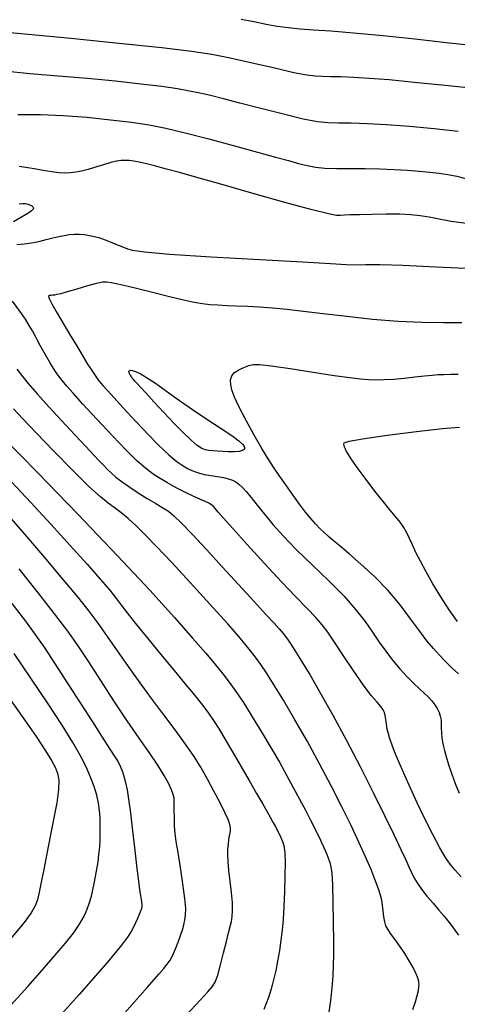
# Model space of a CAD drawing. Extents: x 349639 to 352839, y 1040515 to 1043515.
# Drawn here: x 351222 to 351289, y 1042775 to 1042924 of the extents above; entities that cross this region are included whole.
import ezdxf

# ---------------------------------------------------------------- set-up
doc = ezdxf.new("R2010")
doc.units = 0
doc.header["$MEASUREMENT"] = 0
doc.layers.add('INDEX', color=1, linetype='CONTINUOUS')
doc.layers.add('INTER', color=33, linetype='CONTINUOUS')

msp = doc.modelspace()

# ---------------------------------------------------------------- linework, layer by layer
at = {"layer": 'INDEX', "linetype": 'CONTINUOUS'}
for points, elevation in [([(351222.124, 1042909.994), (351225.544, 1042909.999), (351228.971, 1042909.835), (351228.971, 1042909.835), (351232.565, 1042909.549), (351236.115, 1042909.187), (351239.316, 1042908.794), (351239.316, 1042908.794), (351241.999, 1042908.39), (351244.538, 1042907.898), (351247.444, 1042907.215), (351247.444, 1042907.215), (351251.041, 1042906.286), (351254.903, 1042905.246), (351258.422, 1042904.281), (351258.422, 1042904.281), (351261.127, 1042903.533), (351263.119, 1042902.982), (351264.638, 1042902.568), (351264.638, 1042902.568), (351265.922, 1042902.243), (351267.184, 1042902.003), (351268.634, 1042901.859), (351268.634, 1042901.859), (351270.423, 1042901.81), (351272.486, 1042901.811), (351274.7, 1042901.808), (351274.7, 1042901.808), (351276.945, 1042901.76), (351279.123, 1042901.667), (351281.138, 1042901.543), (351281.138, 1042901.543), (351282.918, 1042901.4), (351284.494, 1042901.241), (351285.918, 1042901.068), (351285.918, 1042901.068), (351287.256, 1042900.873), (351288.621, 1042900.616), (351290.138, 1042900.245)], 2420), ([(351281.966, 1042774.39), (351282.339, 1042775.562), (351282.61, 1042776.515), (351282.785, 1042777.255), (351282.785, 1042777.255), (351282.871, 1042777.797), (351282.889, 1042778.2), (351282.862, 1042778.534), (351282.862, 1042778.534), (351282.802, 1042778.873), (351282.667, 1042779.299), (351282.407, 1042779.897), (351282.407, 1042779.897), (351281.981, 1042780.726), (351281.408, 1042781.735), (351280.717, 1042782.844), (351280.717, 1042782.844), (351279.951, 1042783.972), (351279.203, 1042785.021), (351278.575, 1042785.892), (351278.575, 1042785.892), (351278.143, 1042786.53), (351277.873, 1042787.062), (351277.699, 1042787.659), (351277.699, 1042787.659), (351277.567, 1042788.443), (351277.455, 1042789.332), (351277.348, 1042790.194), (351277.348, 1042790.194), (351277.226, 1042790.946), (351277.04, 1042791.713), (351276.734, 1042792.671), (351276.734, 1042792.671), (351276.26, 1042793.96), (351275.61, 1042795.584), (351274.786, 1042797.515), (351274.786, 1042797.515), (351273.785, 1042799.732), (351272.594, 1042802.249), (351271.197, 1042805.091), (351271.197, 1042805.091), (351269.591, 1042808.252), (351267.826, 1042811.609), (351265.965, 1042815.009), (351265.965, 1042815.009), (351264.086, 1042818.289), (351262.332, 1042821.243), (351260.858, 1042823.654), (351260.858, 1042823.654), (351259.765, 1042825.39), (351258.916, 1042826.661), (351258.118, 1042827.762), (351258.118, 1042827.762), (351257.172, 1042828.979), (351255.844, 1042830.576), (351253.895, 1042832.805), (351253.895, 1042832.805), (351251.212, 1042835.786), (351248.194, 1042839.089), (351245.365, 1042842.147), (351245.365, 1042842.147), (351243.13, 1042844.523), (351241.416, 1042846.288), (351240.027, 1042847.644), (351240.027, 1042847.644), (351238.801, 1042848.761), (351237.698, 1042849.689), (351236.71, 1042850.446), (351236.71, 1042850.446), (351235.774, 1042851.116), (351234.607, 1042852.039), (351232.87, 1042853.62), (351232.87, 1042853.62), (351230.375, 1042856.094), (351227.529, 1042859.015), (351224.889, 1042861.769), (351224.889, 1042861.769), (351222.884, 1042863.877), (351221.429, 1042865.403)], 2420), ([(351288.693, 1042833.148), (351287.457, 1042834.956), (351286.18, 1042836.918), (351286.18, 1042836.918), (351284.993, 1042838.856), (351283.948, 1042840.671), (351283.078, 1042842.284), (351283.078, 1042842.284), (351282.4, 1042843.638), (351281.87, 1042844.768), (351281.428, 1042845.733), (351281.015, 1042846.591), (351280.567, 1042847.397), (351280.022, 1042848.209), (351280.022, 1042848.209), (351279.328, 1042849.084), (351278.479, 1042850.083), (351277.485, 1042851.274), (351277.485, 1042851.274), (351276.373, 1042852.676), (351275.255, 1042854.14), (351274.264, 1042855.47), (351274.264, 1042855.47), (351273.502, 1042856.518), (351272.939, 1042857.316), (351272.514, 1042857.941), (351272.514, 1042857.941), (351272.177, 1042858.46), (351271.914, 1042858.897), (351271.724, 1042859.263), (351271.724, 1042859.263), (351271.6, 1042859.571), (351271.525, 1042859.829), (351271.476, 1042860.047), (351271.476, 1042860.047), (351271.547, 1042860.243), (351272.28, 1042860.485), (351274.334, 1042860.85), (351274.334, 1042860.85), (351278.049, 1042861.377), (351282.495, 1042861.951), (351286.424, 1042862.421), (351286.424, 1042862.421), (351289.009, 1042862.623)], 2410), ([(351221.2, 1042835.889), (351223.256, 1042833.199), (351224.701, 1042831.246), (351226.066, 1042829.274), (351226.066, 1042829.274), (351227.76, 1042826.714), (351229.689, 1042823.74), (351231.635, 1042820.714), (351231.635, 1042820.714), (351233.405, 1042817.958), (351234.901, 1042815.63), (351236.049, 1042813.848), (351236.049, 1042813.848), (351236.812, 1042812.666), (351237.289, 1042811.887), (351237.613, 1042811.252), (351237.613, 1042811.252), (351237.896, 1042810.544), (351238.162, 1042809.719), (351238.408, 1042808.777), (351238.408, 1042808.777), (351238.642, 1042807.68), (351238.884, 1042806.229), (351239.161, 1042804.187), (351239.161, 1042804.187), (351239.489, 1042801.451), (351239.832, 1042798.454), (351240.141, 1042795.761), (351240.141, 1042795.761), (351240.38, 1042793.808), (351240.553, 1042792.513), (351240.68, 1042791.663), (351240.68, 1042791.663), (351240.773, 1042791.07), (351240.836, 1042790.641), (351240.869, 1042790.311), (351240.869, 1042790.311), (351240.868, 1042790.015), (351240.815, 1042789.692), (351240.692, 1042789.287), (351240.692, 1042789.287), (351240.487, 1042788.76), (351240.224, 1042788.149), (351239.935, 1042787.51), (351239.636, 1042786.875), (351239.262, 1042786.182), (351238.73, 1042785.342), (351238.73, 1042785.342), (351237.81, 1042784.107), (351235.68, 1042781.572), (351231.372, 1042776.668), (351231.372, 1042776.668), (351224.376, 1042768.829)], 2430)]:
    msp.add_lwpolyline(points, dxfattribs=dict(at, elevation=elevation))
at = {"layer": 'INTER', "linetype": 'CONTINUOUS'}
for points, elevation in [([(351255.929, 1042924.441), (351257.864, 1042924.053), (351259.705, 1042923.685), (351259.705, 1042923.685), (351261.41, 1042923.379), (351263.082, 1042923.139), (351264.859, 1042922.955), (351264.859, 1042922.955), (351266.909, 1042922.809), (351269.513, 1042922.637), (351272.978, 1042922.361), (351272.978, 1042922.361), (351277.427, 1042921.936), (351282.231, 1042921.433), (351286.571, 1042920.954), (351286.571, 1042920.954), (351289.829, 1042920.576)], 2426), ([(351291.698, 1042913.838), (351286.846, 1042914.345), (351282.16, 1042914.834), (351282.16, 1042914.834), (351278.338, 1042915.204), (351275.349, 1042915.452), (351272.983, 1042915.602), (351272.983, 1042915.602), (351271.054, 1042915.676), (351269.487, 1042915.704), (351268.232, 1042915.717), (351268.232, 1042915.717), (351267.169, 1042915.761), (351265.895, 1042915.924), (351263.939, 1042916.311), (351263.939, 1042916.311), (351261.012, 1042916.974), (351257.578, 1042917.773), (351254.284, 1042918.518), (351254.284, 1042918.518), (351251.491, 1042919.075), (351248.399, 1042919.539), (351243.919, 1042920.064), (351243.919, 1042920.064), (351237.421, 1042920.749), (351230.11, 1042921.486), (351223.652, 1042922.114), (351223.652, 1042922.114), (351219.26, 1042922.522)], 2424), ([(351288.82, 1042907.406), (351285.194, 1042907.808), (351281.458, 1042908.164), (351277.97, 1042908.43), (351277.97, 1042908.43), (351275.02, 1042908.576), (351272.615, 1042908.637), (351270.694, 1042908.66), (351270.694, 1042908.66), (351269.124, 1042908.707), (351267.497, 1042908.879), (351265.331, 1042909.29), (351265.331, 1042909.29), (351262.33, 1042910.003), (351258.929, 1042910.873), (351255.742, 1042911.707), (351255.742, 1042911.707), (351253.24, 1042912.354), (351251.312, 1042912.833), (351249.698, 1042913.207), (351249.698, 1042913.207), (351248.133, 1042913.534), (351246.309, 1042913.852), (351243.912, 1042914.197), (351243.912, 1042914.197), (351240.721, 1042914.59), (351236.882, 1042915.01), (351232.636, 1042915.421), (351232.636, 1042915.421), (351228.229, 1042915.799), (351223.935, 1042916.159), (351220.033, 1042916.524)], 2422), ([(351290.063, 1042893.479), (351287.735, 1042893.782), (351285.907, 1042894.104), (351284.404, 1042894.398), (351284.404, 1042894.398), (351283.045, 1042894.626), (351281.63, 1042894.781), (351279.951, 1042894.864), (351279.951, 1042894.864), (351277.898, 1042894.879), (351275.742, 1042894.849), (351273.85, 1042894.799), (351273.85, 1042894.799), (351272.5, 1042894.752), (351271.602, 1042894.712), (351270.978, 1042894.679), (351270.978, 1042894.679), (351270.362, 1042894.688), (351269.157, 1042894.903), (351266.68, 1042895.524), (351266.68, 1042895.524), (351262.548, 1042896.66), (351257.566, 1042898.068), (351252.84, 1042899.415), (351252.84, 1042899.415), (351249.228, 1042900.441), (351246.614, 1042901.174), (351244.634, 1042901.715), (351244.634, 1042901.715), (351242.986, 1042902.147), (351241.609, 1042902.488), (351240.504, 1042902.738), (351240.504, 1042902.738), (351239.655, 1042902.899), (351238.98, 1042902.985), (351238.385, 1042903.014), (351238.385, 1042903.014), (351237.776, 1042902.993), (351237.07, 1042902.899), (351236.188, 1042902.696), (351236.188, 1042902.696), (351235.088, 1042902.372), (351233.886, 1042901.992), (351232.733, 1042901.641), (351232.733, 1042901.641), (351231.744, 1042901.386), (351230.884, 1042901.225), (351230.078, 1042901.138), (351230.078, 1042901.138), (351229.252, 1042901.111), (351228.331, 1042901.153), (351227.24, 1042901.277), (351227.24, 1042901.277), (351225.946, 1042901.486), (351224.583, 1042901.732), (351223.328, 1042901.956), (351223.328, 1042901.956), (351222.306, 1042902.11)], 2418), ([(351222.294, 1042896.434), (351222.785, 1042896.498), (351222.785, 1042896.498), (351223.24, 1042896.472), (351223.643, 1042896.381), (351223.977, 1042896.253), (351223.977, 1042896.253), (351224.226, 1042896.113), (351224.388, 1042895.965), (351224.462, 1042895.809), (351224.462, 1042895.809), (351224.428, 1042895.634), (351224.185, 1042895.381), (351223.61, 1042894.982), (351223.61, 1042894.982), (351222.642, 1042894.396), (351221.453, 1042893.71)], 2416), ([(351221.975, 1042890.291), (351223.049, 1042890.379), (351224.161, 1042890.531), (351224.161, 1042890.531), (351225.289, 1042890.756), (351226.388, 1042891.02), (351227.403, 1042891.278), (351227.403, 1042891.278), (351228.301, 1042891.495), (351229.109, 1042891.661), (351229.876, 1042891.773), (351229.876, 1042891.773), (351230.639, 1042891.83), (351231.407, 1042891.83), (351232.178, 1042891.775), (351232.178, 1042891.775), (351232.955, 1042891.664), (351233.736, 1042891.498), (351234.521, 1042891.275), (351234.521, 1042891.275), (351235.307, 1042891.002), (351236.074, 1042890.701), (351236.8, 1042890.401), (351236.8, 1042890.401), (351237.47, 1042890.126), (351238.099, 1042889.874), (351238.711, 1042889.638), (351238.711, 1042889.638), (351239.492, 1042889.407), (351241.278, 1042889.148), (351245.067, 1042888.825), (351245.067, 1042888.825), (351251.368, 1042888.42), (351258.739, 1042887.995), (351265.25, 1042887.63), (351265.25, 1042887.63), (351269.454, 1042887.387), (351271.824, 1042887.259), (351273.317, 1042887.221), (351273.317, 1042887.221), (351274.828, 1042887.238), (351277.008, 1042887.24), (351280.447, 1042887.148), (351280.447, 1042887.148), (351285.439, 1042886.916), (351291.092, 1042886.629)], 2416), ([(351289.352, 1042878.406), (351286.541, 1042878.422), (351283.333, 1042878.459), (351279.744, 1042878.608), (351279.744, 1042878.608), (351275.844, 1042878.929), (351271.926, 1042879.354), (351268.341, 1042879.784), (351268.341, 1042879.784), (351265.348, 1042880.139), (351262.861, 1042880.413), (351260.702, 1042880.616), (351260.702, 1042880.616), (351258.728, 1042880.763), (351256.91, 1042880.867), (351255.253, 1042880.945), (351255.253, 1042880.945), (351253.757, 1042881.01), (351252.409, 1042881.077), (351251.193, 1042881.158), (351251.193, 1042881.158), (351250.057, 1042881.273), (351248.799, 1042881.476), (351247.184, 1042881.827), (351247.184, 1042881.827), (351245.073, 1042882.355), (351242.72, 1042882.967), (351240.478, 1042883.538), (351240.478, 1042883.538), (351238.636, 1042883.969), (351237.229, 1042884.268), (351236.23, 1042884.467), (351236.23, 1042884.467), (351235.561, 1042884.584), (351234.941, 1042884.578), (351234.042, 1042884.393), (351234.042, 1042884.393), (351232.651, 1042884.007), (351231.04, 1042883.528), (351229.597, 1042883.097), (351229.597, 1042883.097), (351228.618, 1042882.821), (351228.026, 1042882.68), (351227.648, 1042882.62), (351227.648, 1042882.62), (351227.345, 1042882.593), (351227.089, 1042882.572), (351226.886, 1042882.539), (351226.886, 1042882.539), (351226.761, 1042882.441), (351226.83, 1042882.093), (351227.231, 1042881.278), (351227.231, 1042881.278), (351228.038, 1042879.875), (351229.075, 1042878.147), (351230.099, 1042876.45), (351230.099, 1042876.45), (351230.925, 1042875.064), (351231.578, 1042873.957), (351232.139, 1042873.017), (351232.139, 1042873.017), (351232.674, 1042872.151), (351233.197, 1042871.342), (351233.707, 1042870.588), (351233.707, 1042870.588), (351234.244, 1042869.849), (351235.003, 1042868.914), (351236.217, 1042867.531), (351236.217, 1042867.531), (351238.011, 1042865.567), (351240.061, 1042863.365), (351241.935, 1042861.385), (351243.303, 1042859.978), (351244.253, 1042859.049), (351244.976, 1042858.394), (351244.976, 1042858.394), (351245.632, 1042857.842), (351246.254, 1042857.359), (351246.841, 1042856.945), (351246.841, 1042856.945), (351247.396, 1042856.598), (351247.931, 1042856.305), (351248.46, 1042856.054), (351248.46, 1042856.054), (351249.006, 1042855.833), (351249.628, 1042855.636), (351250.39, 1042855.46), (351250.39, 1042855.46), (351251.326, 1042855.3), (351252.329, 1042855.145), (351253.258, 1042854.983), (351253.258, 1042854.983), (351254.005, 1042854.8), (351254.602, 1042854.584), (351255.11, 1042854.322), (351255.11, 1042854.322), (351255.593, 1042853.993), (351256.108, 1042853.532), (351256.713, 1042852.866), (351256.713, 1042852.866), (351257.458, 1042851.939), (351258.365, 1042850.774), (351259.448, 1042849.41), (351259.448, 1042849.41), (351260.735, 1042847.873), (351262.315, 1042846.119), (351264.292, 1042844.086), (351264.292, 1042844.086), (351266.69, 1042841.763), (351269.224, 1042839.324), (351271.528, 1042836.993), (351271.528, 1042836.993), (351273.327, 1042834.944), (351274.702, 1042833.152), (351275.826, 1042831.544), (351275.826, 1042831.544), (351276.848, 1042830.056), (351277.846, 1042828.652), (351278.875, 1042827.304), (351278.875, 1042827.304), (351279.968, 1042826.003), (351281.063, 1042824.801), (351282.077, 1042823.768), (351282.077, 1042823.768), (351282.945, 1042822.947), (351283.674, 1042822.285), (351284.293, 1042821.701), (351284.293, 1042821.701), (351284.823, 1042821.128), (351285.268, 1042820.552), (351285.63, 1042819.973), (351285.63, 1042819.973), (351285.907, 1042819.392), (351286.1, 1042818.808), (351286.209, 1042818.221), (351286.209, 1042818.221), (351286.242, 1042817.626), (351286.243, 1042816.996), (351286.264, 1042816.299), (351286.264, 1042816.299), (351286.347, 1042815.506), (351286.501, 1042814.613), (351286.727, 1042813.62), (351286.727, 1042813.62), (351287.024, 1042812.527), (351287.393, 1042811.333), (351287.833, 1042810.039), (351287.833, 1042810.039), (351288.349, 1042808.647), (351288.963, 1042807.169)], 2414), ([(351289.284, 1042794.462), (351288.378, 1042795.476), (351288.378, 1042795.476), (351287.618, 1042796.384), (351286.875, 1042797.431), (351286.016, 1042798.882), (351286.016, 1042798.882), (351284.955, 1042800.906), (351283.779, 1042803.286), (351282.621, 1042805.711), (351282.621, 1042805.711), (351281.591, 1042807.916), (351280.72, 1042809.829), (351280.014, 1042811.426), (351280.014, 1042811.426), (351279.473, 1042812.703), (351279.063, 1042813.729), (351278.74, 1042814.595), (351278.74, 1042814.595), (351278.467, 1042815.38), (351278.241, 1042816.125), (351278.064, 1042816.861), (351278.064, 1042816.861), (351277.935, 1042817.604), (351277.84, 1042818.307), (351277.758, 1042818.907), (351277.758, 1042818.907), (351277.659, 1042819.37), (351277.472, 1042819.785), (351277.116, 1042820.269), (351277.116, 1042820.269), (351276.518, 1042820.947), (351275.642, 1042821.974), (351274.459, 1042823.513), (351274.459, 1042823.513), (351272.989, 1042825.622), (351271.442, 1042827.945), (351270.079, 1042830.023), (351270.079, 1042830.023), (351269.067, 1042831.527), (351268.22, 1042832.66), (351267.262, 1042833.758), (351265.956, 1042835.115), (351264.23, 1042836.878), (351262.05, 1042839.153), (351262.05, 1042839.153), (351259.468, 1042841.941), (351256.858, 1042844.815), (351254.677, 1042847.246), (351254.677, 1042847.246), (351253.262, 1042848.836), (351252.469, 1042849.738), (351252.034, 1042850.24), (351252.034, 1042850.24), (351251.722, 1042850.587), (351251.418, 1042850.86), (351251.038, 1042851.096), (351251.038, 1042851.096), (351250.502, 1042851.336), (351249.756, 1042851.643), (351248.751, 1042852.085), (351248.751, 1042852.085), (351247.479, 1042852.702), (351246.089, 1042853.422), (351244.769, 1042854.149), (351244.769, 1042854.149), (351243.664, 1042854.805), (351242.744, 1042855.407), (351241.933, 1042855.992), (351241.933, 1042855.992), (351241.125, 1042856.635), (351240.093, 1042857.574), (351238.576, 1042859.085), (351238.576, 1042859.085), (351236.442, 1042861.305), (351234.065, 1042863.828), (351231.947, 1042866.109), (351231.947, 1042866.109), (351230.467, 1042867.734), (351229.513, 1042868.823), (351228.851, 1042869.626), (351228.851, 1042869.626), (351228.275, 1042870.371), (351227.692, 1042871.204), (351227.036, 1042872.249), (351227.036, 1042872.249), (351226.272, 1042873.568), (351225.49, 1042874.98), (351224.81, 1042876.245), (351224.81, 1042876.245), (351224.304, 1042877.204), (351223.843, 1042878.025), (351223.252, 1042878.958), (351223.252, 1042878.958), (351222.392, 1042880.196), (351221.286, 1042881.698)], 2416), ([(351221.953, 1042871.404), (351222.634, 1042870.486), (351222.634, 1042870.486), (351223.682, 1042869.214), (351225.094, 1042867.586), (351226.817, 1042865.668), (351226.817, 1042865.668), (351228.761, 1042863.559), (351230.705, 1042861.482), (351232.392, 1042859.693), (351232.392, 1042859.693), (351233.631, 1042858.378), (351234.496, 1042857.457), (351235.128, 1042856.781), (351235.128, 1042856.781), (351235.664, 1042856.215), (351236.227, 1042855.665), (351236.94, 1042855.051), (351236.94, 1042855.051), (351237.893, 1042854.316), (351239.049, 1042853.493), (351240.343, 1042852.638), (351240.343, 1042852.638), (351241.695, 1042851.807), (351242.983, 1042851.048), (351244.074, 1042850.404), (351244.074, 1042850.404), (351244.91, 1042849.866), (351245.735, 1042849.194), (351246.869, 1042848.09), (351246.869, 1042848.09), (351248.549, 1042846.342), (351250.679, 1042844.068), (351253.077, 1042841.468), (351253.077, 1042841.468), (351255.549, 1042838.763), (351257.842, 1042836.247), (351259.69, 1042834.232), (351259.69, 1042834.232), (351260.917, 1042832.919), (351261.707, 1042832.063), (351262.334, 1042831.306), (351262.334, 1042831.306), (351263.036, 1042830.339), (351263.902, 1042829.036), (351264.986, 1042827.318), (351264.986, 1042827.318), (351266.328, 1042825.114), (351267.928, 1042822.381), (351269.775, 1042819.081), (351269.775, 1042819.081), (351271.829, 1042815.246), (351273.941, 1042811.178), (351275.936, 1042807.248), (351275.936, 1042807.248), (351277.663, 1042803.776), (351279.071, 1042800.882), (351280.135, 1042798.638), (351280.135, 1042798.638), (351280.857, 1042797.064), (351281.341, 1042795.979), (351281.722, 1042795.152), (351281.722, 1042795.152), (351282.118, 1042794.376), (351282.607, 1042793.561), (351283.252, 1042792.639), (351283.252, 1042792.639), (351284.086, 1042791.578), (351285.008, 1042790.468), (351285.888, 1042789.431), (351285.888, 1042789.431), (351286.624, 1042788.557), (351287.239, 1042787.805), (351287.79, 1042787.102), (351287.79, 1042787.102), (351288.322, 1042786.385), (351288.844, 1042785.643)], 2418), ([(351288.842, 1042825.236), (351287.846, 1042826.152), (351286.885, 1042827.093), (351285.958, 1042828.059), (351285.958, 1042828.059), (351285.05, 1042829.073), (351284.082, 1042830.249), (351282.961, 1042831.727), (351282.961, 1042831.727), (351281.608, 1042833.59), (351280.008, 1042835.71), (351278.164, 1042837.902), (351278.164, 1042837.902), (351276.116, 1042839.997), (351274.074, 1042841.872), (351272.284, 1042843.418), (351272.284, 1042843.418), (351270.932, 1042844.567), (351269.941, 1042845.407), (351269.172, 1042846.066), (351269.172, 1042846.066), (351268.501, 1042846.662), (351267.863, 1042847.269), (351267.21, 1042847.948), (351267.21, 1042847.948), (351266.498, 1042848.759), (351265.697, 1042849.746), (351264.783, 1042850.945), (351264.783, 1042850.945), (351263.753, 1042852.363), (351262.691, 1042853.867), (351261.702, 1042855.29), (351261.702, 1042855.29), (351260.85, 1042856.539), (351260.025, 1042857.813), (351259.074, 1042859.385), (351259.074, 1042859.385), (351257.909, 1042861.416), (351256.689, 1042863.632), (351255.638, 1042865.649), (351255.638, 1042865.649), (351254.927, 1042867.172), (351254.525, 1042868.268), (351254.346, 1042869.092), (351254.346, 1042869.092), (351254.328, 1042869.778), (351254.5, 1042870.366), (351254.909, 1042870.872), (351254.909, 1042870.872), (351255.569, 1042871.308), (351256.351, 1042871.666), (351257.09, 1042871.934), (351257.09, 1042871.934), (351257.734, 1042872.094), (351258.688, 1042872.1), (351260.469, 1042871.9), (351263.376, 1042871.476), (351266.83, 1042870.943), (351270.033, 1042870.453), (351270.033, 1042870.453), (351272.376, 1042870.122), (351274.007, 1042869.934), (351275.262, 1042869.84), (351275.262, 1042869.84), (351276.438, 1042869.799), (351277.672, 1042869.813), (351279.058, 1042869.892), (351279.058, 1042869.892), (351280.643, 1042870.038), (351282.268, 1042870.215), (351283.722, 1042870.378), (351283.722, 1042870.378), (351284.859, 1042870.494), (351285.791, 1042870.566), (351286.694, 1042870.609), (351286.694, 1042870.609), (351287.708, 1042870.634), (351288.817, 1042870.638)], 2412), ([(351219.934, 1042860.967), (351225.059, 1042855.746), (351231.202, 1042849.401), (351237.189, 1042843.126), (351237.189, 1042843.126), (351242.074, 1042837.893), (351245.812, 1042833.783), (351248.587, 1042830.653), (351248.587, 1042830.653), (351250.589, 1042828.343), (351252.035, 1042826.623), (351253.151, 1042825.244), (351253.151, 1042825.244), (351254.142, 1042823.964), (351255.145, 1042822.576), (351256.281, 1042820.876), (351256.281, 1042820.876), (351257.625, 1042818.742), (351259.072, 1042816.359), (351260.475, 1042813.99), (351260.475, 1042813.99), (351261.718, 1042811.84), (351262.821, 1042809.885), (351263.835, 1042808.038), (351263.835, 1042808.038), (351264.795, 1042806.247), (351265.67, 1042804.584), (351266.409, 1042803.153), (351266.409, 1042803.153), (351266.98, 1042802.025), (351267.419, 1042801.132), (351267.78, 1042800.376), (351267.78, 1042800.376), (351268.107, 1042799.672), (351268.41, 1042799.005), (351268.687, 1042798.372), (351268.687, 1042798.372), (351268.939, 1042797.774), (351269.165, 1042797.2), (351269.364, 1042796.639), (351269.364, 1042796.639), (351269.535, 1042796.019), (351269.674, 1042795.033), (351269.777, 1042793.313), (351269.777, 1042793.313), (351269.843, 1042790.665), (351269.882, 1042787.587), (351269.902, 1042784.754), (351269.902, 1042784.754), (351269.91, 1042782.654), (351269.887, 1042781.038), (351269.809, 1042779.476), (351269.809, 1042779.476), (351269.659, 1042777.651), (351269.458, 1042775.722), (351269.232, 1042773.964)], 2422), ([(351221.152, 1042854.301), (351224.053, 1042851.211), (351224.053, 1042851.211), (351227.093, 1042847.922), (351230.028, 1042844.703), (351232.589, 1042841.854), (351232.589, 1042841.854), (351234.569, 1042839.602), (351236.019, 1042837.896), (351237.054, 1042836.615), (351237.054, 1042836.615), (351237.83, 1042835.591), (351238.663, 1042834.477), (351239.91, 1042832.881), (351239.91, 1042832.881), (351241.792, 1042830.565), (351243.986, 1042827.909), (351246.03, 1042825.449), (351246.03, 1042825.449), (351247.572, 1042823.594), (351248.68, 1042822.251), (351249.528, 1042821.201), (351249.528, 1042821.201), (351250.272, 1042820.246), (351250.991, 1042819.267), (351251.742, 1042818.166), (351251.742, 1042818.166), (351252.579, 1042816.853), (351253.535, 1042815.282), (351254.638, 1042813.416), (351254.638, 1042813.416), (351255.886, 1042811.272), (351257.153, 1042809.075), (351258.282, 1042807.104), (351258.282, 1042807.104), (351259.157, 1042805.572), (351259.811, 1042804.42), (351260.317, 1042803.521), (351260.317, 1042803.521), (351260.741, 1042802.763), (351261.112, 1042802.088), (351261.45, 1042801.451), (351261.45, 1042801.451), (351261.77, 1042800.817), (351262.057, 1042800.187), (351262.292, 1042799.569), (351262.292, 1042799.569), (351262.456, 1042798.928), (351262.552, 1042798.046), (351262.583, 1042796.661), (351262.583, 1042796.661), (351262.557, 1042794.625), (351262.487, 1042792.245), (351262.392, 1042789.941), (351262.392, 1042789.941), (351262.28, 1042788.03), (351262.142, 1042786.413), (351261.958, 1042784.886), (351261.958, 1042784.886), (351261.719, 1042783.301), (351261.444, 1042781.729), (351261.162, 1042780.3), (351261.162, 1042780.3), (351260.892, 1042779.103), (351260.629, 1042778.082), (351260.357, 1042777.142), (351260.357, 1042777.142), (351260.065, 1042776.21), (351259.739, 1042775.286), (351259.367, 1042774.389)], 2424), ([(351247.522, 1042773.446), (351249.753, 1042775.846), (351250.889, 1042777.045), (351250.889, 1042777.045), (351251.56, 1042777.805), (351252.012, 1042778.545), (351252.397, 1042779.594), (351252.397, 1042779.594), (351252.829, 1042781.164), (351253.283, 1042782.992), (351253.696, 1042784.696), (351253.696, 1042784.696), (351254.023, 1042785.987), (351254.268, 1042786.938), (351254.45, 1042787.717), (351254.45, 1042787.717), (351254.583, 1042788.485), (351254.643, 1042789.391), (351254.604, 1042790.578), (351254.604, 1042790.578), (351254.452, 1042792.124), (351254.245, 1042793.832), (351254.057, 1042795.44), (351254.057, 1042795.44), (351253.946, 1042796.744), (351253.911, 1042797.781), (351253.932, 1042798.65), (351253.932, 1042798.65), (351253.994, 1042799.429), (351254.078, 1042800.114), (351254.17, 1042800.684), (351254.17, 1042800.684), (351254.253, 1042801.132), (351254.304, 1042801.519), (351254.297, 1042801.922), (351254.297, 1042801.922), (351254.202, 1042802.428), (351253.954, 1042803.154), (351253.48, 1042804.227), (351253.48, 1042804.227), (351252.739, 1042805.717), (351251.818, 1042807.473), (351250.833, 1042809.286), (351250.833, 1042809.286), (351249.858, 1042811.006), (351248.801, 1042812.726), (351247.527, 1042814.6), (351247.527, 1042814.6), (351245.933, 1042816.755), (351244.051, 1042819.233), (351241.944, 1042822.05), (351241.944, 1042822.05), (351239.703, 1042825.156), (351237.538, 1042828.234), (351235.684, 1042830.897), (351235.684, 1042830.897), (351234.26, 1042832.923), (351232.914, 1042834.733), (351231.177, 1042836.912), (351231.177, 1042836.912), (351228.735, 1042839.855), (351225.904, 1042843.204), (351223.153, 1042846.412), (351223.153, 1042846.412), (351220.859, 1042849.049)], 2426), ([(351238.269, 1042773.827), (351241.768, 1042777.79), (351243.463, 1042779.725), (351244.206, 1042780.598), (351244.206, 1042780.598), (351244.716, 1042781.233), (351245.163, 1042781.878), (351245.582, 1042782.636), (351245.582, 1042782.636), (351245.999, 1042783.573), (351246.395, 1042784.601), (351246.744, 1042785.595), (351246.744, 1042785.595), (351247.025, 1042786.459), (351247.242, 1042787.217), (351247.406, 1042787.924), (351247.406, 1042787.924), (351247.518, 1042788.669), (351247.538, 1042789.68), (351247.412, 1042791.216), (351247.412, 1042791.216), (351247.116, 1042793.413), (351246.731, 1042795.894), (351246.366, 1042798.153), (351246.366, 1042798.153), (351246.105, 1042799.821), (351245.945, 1042801.065), (351245.858, 1042802.185), (351245.858, 1042802.185), (351245.82, 1042803.401), (351245.806, 1042804.614), (351245.796, 1042805.643), (351245.796, 1042805.643), (351245.762, 1042806.376), (351245.649, 1042806.968), (351245.4, 1042807.64), (351245.4, 1042807.64), (351244.955, 1042808.578), (351244.272, 1042809.823), (351243.31, 1042811.379), (351243.31, 1042811.379), (351242.04, 1042813.257), (351240.482, 1042815.495), (351238.67, 1042818.134), (351238.67, 1042818.134), (351236.666, 1042821.149), (351234.653, 1042824.238), (351232.842, 1042827.03), (351232.842, 1042827.03), (351231.338, 1042829.308), (351229.824, 1042831.474), (351227.872, 1042834.082), (351227.872, 1042834.082), (351225.228, 1042837.476), (351222.315, 1042841.152)], 2428), ([(351221.044, 1042775.026), (351223.611, 1042777.89), (351225.839, 1042780.405), (351227.728, 1042782.57), (351227.728, 1042782.57), (351229.282, 1042784.397), (351230.52, 1042785.948), (351231.464, 1042787.295), (351231.464, 1042787.295), (351232.144, 1042788.501), (351232.621, 1042789.6), (351232.966, 1042790.614), (351232.966, 1042790.614), (351233.239, 1042791.571), (351233.47, 1042792.514), (351233.681, 1042793.488), (351233.681, 1042793.488), (351233.888, 1042794.528), (351234.085, 1042795.62), (351234.257, 1042796.737), (351234.257, 1042796.737), (351234.396, 1042797.855), (351234.5, 1042798.97), (351234.567, 1042800.083), (351234.567, 1042800.083), (351234.599, 1042801.193), (351234.594, 1042802.3), (351234.554, 1042803.404), (351234.554, 1042803.404), (351234.472, 1042804.511), (351234.319, 1042805.653), (351234.06, 1042806.864), (351234.06, 1042806.864), (351233.664, 1042808.177), (351233.127, 1042809.596), (351232.448, 1042811.122), (351232.448, 1042811.122), (351231.6, 1042812.797), (351230.444, 1042814.828), (351228.811, 1042817.464), (351228.811, 1042817.464), (351226.616, 1042820.837), (351224.094, 1042824.601), (351221.56, 1042828.293)], 2432), ([(351220.348, 1042822.203), (351222.744, 1042818.762), (351224.858, 1042815.718), (351224.858, 1042815.718), (351226.309, 1042813.553), (351227.195, 1042812.115), (351227.738, 1042811.093), (351227.738, 1042811.093), (351228.11, 1042810.187), (351228.307, 1042809.137), (351228.279, 1042807.698), (351228.279, 1042807.698), (351228.004, 1042805.715), (351227.571, 1042803.408), (351227.1, 1042801.088), (351227.1, 1042801.088), (351226.685, 1042799.009), (351226.332, 1042797.189), (351226.025, 1042795.589), (351226.025, 1042795.589), (351225.749, 1042794.174), (351225.502, 1042792.939), (351225.284, 1042791.883), (351225.284, 1042791.883), (351225.07, 1042790.978), (351224.739, 1042790.083), (351224.145, 1042789.03), (351224.145, 1042789.03), (351223.069, 1042787.563), (351221, 1042785.085)], 2434)]:
    msp.add_lwpolyline(points, dxfattribs=dict(at, elevation=elevation))
at = {"layer": 'INTER', "linetype": 'CONTINUOUS', "elevation": 2412}
msp.add_lwpolyline([(351242.936, 1042869.253), (351244.63, 1042868.062), (351246.602, 1042866.66), (351248.735, 1042865.176), (351248.735, 1042865.176), (351250.899, 1042863.731), (351252.895, 1042862.422), (351254.513, 1042861.335), (351254.513, 1042861.335), (351255.594, 1042860.534), (351256.2, 1042859.97), (351256.444, 1042859.567), (351256.444, 1042859.567), (351256.424, 1042859.265), (351256.158, 1042859.051), (351255.647, 1042858.924), (351255.647, 1042858.924), (351254.909, 1042858.88), (351254.041, 1042858.894), (351253.158, 1042858.937), (351253.158, 1042858.937), (351252.357, 1042858.986), (351251.655, 1042859.036), (351251.054, 1042859.086), (351251.054, 1042859.086), (351250.533, 1042859.158), (351249.986, 1042859.361), (351249.288, 1042859.824), (351249.288, 1042859.824), (351248.339, 1042860.647), (351247.15, 1042861.802), (351245.755, 1042863.233), (351245.755, 1042863.233), (351244.221, 1042864.851), (351242.727, 1042866.452), (351241.479, 1042867.797), (351241.479, 1042867.797), (351240.632, 1042868.712), (351240.118, 1042869.268), (351239.817, 1042869.599), (351239.817, 1042869.599), (351239.624, 1042869.819), (351239.495, 1042869.976), (351239.402, 1042870.1), (351239.402, 1042870.1), (351239.322, 1042870.216), (351239.247, 1042870.335), (351239.171, 1042870.46), (351239.171, 1042870.46), (351239.093, 1042870.595), (351239.018, 1042870.732), (351238.955, 1042870.862), (351238.955, 1042870.862), (351238.915, 1042870.978), (351238.918, 1042871.078), (351238.985, 1042871.164), (351238.985, 1042871.164), (351239.143, 1042871.226), (351239.436, 1042871.213), (351239.911, 1042871.064), (351239.911, 1042871.064), (351240.616, 1042870.721), (351241.606, 1042870.133), (351242.936, 1042869.253)], close=True, dxfattribs=at)

doc.saveas('drawing.dxf')
